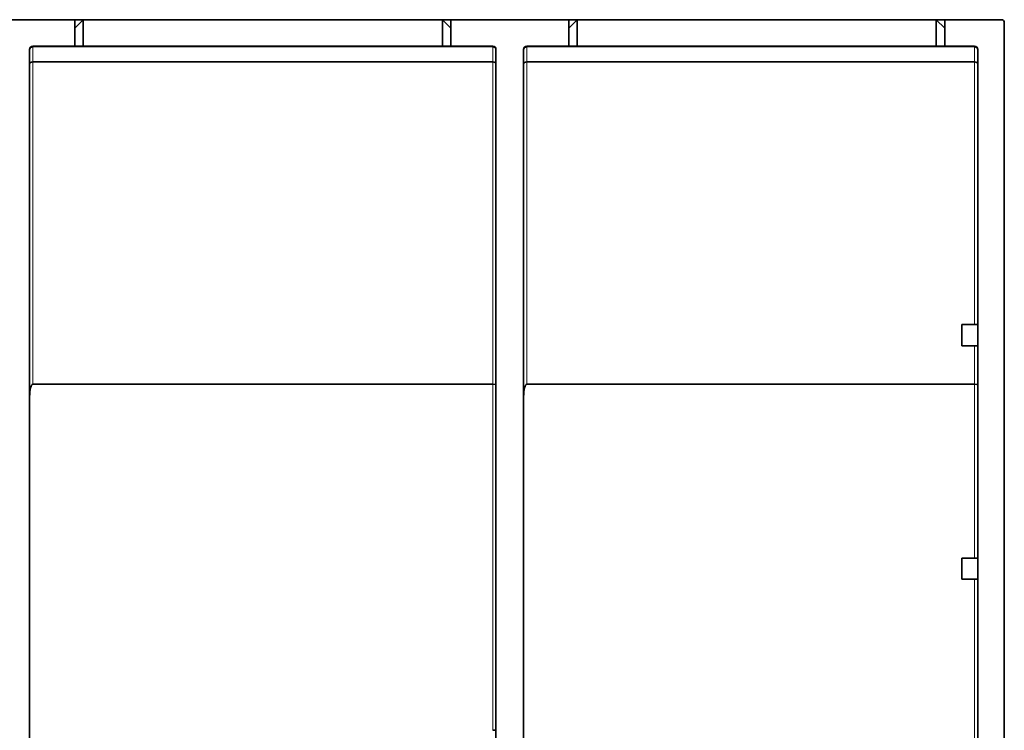
# Model space of a CAD drawing. Units: millimetres. Extents: x 16 to 813, y 56 to 554.
# Drawn here: x 274 to 367, y 487 to 554 of the extents above; entities that cross this region are included whole.
import ezdxf

# ---------------------------------------------------------------- set-up
doc = ezdxf.new("R2010")
doc.units = ezdxf.units.MM
doc.layers.add('1', color=7, linetype='Continuous', true_color=0xffffff)

msp = doc.modelspace()

# ---------------------------------------------------------------- linework, layer by layer
at = {"layer": '1', "color": 18, "linetype": 'Continuous', "lineweight": 35}
for p, q in [((267.9, 553.904), (279, 553.904)), ((279, 553.104), (279.8, 553.904)), ((279.8, 553.904), (279, 553.904)), ((279, 553.904), (279, 551.404)), ((313.6, 553.904), (279.8, 553.904)), ((279.8, 553.904), (279.8, 551.404)), ((313.6, 553.904), (314.4, 553.104)), ((314.4, 553.904), (313.6, 553.904)), ((313.6, 553.904), (313.6, 551.404)), ((325.5, 553.904), (314.4, 553.904)), ((314.4, 553.904), (314.4, 551.404)), ((325.5, 553.104), (326.3, 553.904)), ((326.3, 553.904), (325.5, 553.904)), ((325.5, 553.904), (325.5, 551.404)), ((326.3, 553.904), (326.3, 551.404)), ((360.1, 553.904), (326.3, 553.904)), ((360.1, 553.904), (360.9, 553.104)), ((360.9, 553.904), (360.1, 553.904)), ((360.1, 553.904), (360.1, 551.404)), ((360.9, 553.904), (360.9, 551.404)), ((366.2, 553.904), (360.9, 553.904)), ((366.5, 553.604), (366.5, 436.685)), ((274.75, 485.941), (274.75, 551.104)), ((275.05, 551.404), (275.05, 551.342)), ((275.05, 551.404), (279, 551.404)), ((279, 551.404), (279.8, 551.404)), ((279.8, 551.404), (313.6, 551.404)), ((313.6, 551.404), (314.4, 551.404)), ((314.4, 551.404), (318.35, 551.404)), ((318.35, 551.342), (318.35, 551.404)), ((318.65, 551.104), (318.65, 485.941)), ((321.25, 485.941), (321.25, 551.104)), ((321.55, 551.404), (321.55, 551.342)), ((321.55, 551.404), (325.5, 551.404)), ((325.5, 551.404), (326.3, 551.404)), ((326.3, 551.404), (360.1, 551.404)), ((360.1, 551.404), (360.9, 551.404)), ((360.9, 551.404), (363.7, 551.404)), ((363.7, 551.342), (363.7, 551.404)), ((364, 525.204), (364, 551.104)), ((318.35, 549.921), (275.05, 549.921)), ((363.7, 549.921), (321.55, 549.921)), ((362.5, 525.204), (364, 525.204)), ((362.5, 525.204), (362.5, 523.204)), ((364, 525.204), (364, 523.204)), ((364, 523.204), (362.5, 523.204)), ((364, 503.204), (364, 523.204)), ((318.35, 519.574), (275.05, 519.574)), ((363.7, 519.574), (321.55, 519.574)), ((362.5, 503.204), (362.5, 501.204)), ((362.5, 503.204), (364, 503.204)), ((364, 503.204), (364, 501.204)), ((364, 501.204), (362.5, 501.204)), ((364, 481.204), (364, 501.204)), ((318.35, 486.986), (318.65, 486.986))]:
    msp.add_line(p, q, dxfattribs=at)
at = {"layer": '1', "color": 8, "linetype": 'Continuous', "lineweight": 18}
for p, q in [((275.05, 549.921), (275.05, 551.342)), ((275.05, 551.342), (318.35, 551.342)), ((318.35, 551.342), (318.35, 549.921)), ((363.7, 551.342), (321.55, 551.342)), ((321.55, 551.342), (321.55, 549.921)), ((363.7, 549.921), (363.7, 551.342)), ((275.05, 519.574), (275.05, 549.921)), ((318.35, 549.921), (318.35, 519.574)), ((321.55, 519.574), (321.55, 549.921)), ((363.7, 549.921), (363.7, 525.204)), ((363.7, 523.204), (363.7, 519.574)), ((318.35, 519.574), (318.35, 486.986)), ((363.7, 519.574), (363.7, 503.204)), ((363.7, 501.204), (363.7, 481.204))]:
    msp.add_line(p, q, dxfattribs=at)
at = {"layer": '1', "color": 18, "linetype": 'Continuous', "lineweight": 35}
for centre, start, end in [((366.2, 553.604), 0, 90), ((275.05, 551.104), 90, 180), ((318.35, 551.104), 0, 90), ((321.55, 551.104), 90, 180), ((363.7, 551.104), 0, 90)]:
    msp.add_arc(centre, 0.3, start, end, dxfattribs=at)
for centre, major_axis, ratio, start_param, end_param in [((275.05, 551.104), (-0.3, 0), 0.793353, 4.712389, 6.283185), ((318.35, 551.104), (-0.3, 0), 0.793353, 3.141593, 4.712389), ((321.55, 551.104), (-0.3, 0), 0.793353, 4.712389, 6.283185), ((363.7, 551.104), (-0.3, 0), 0.793353, 3.141593, 4.712389), ((275.05, 549.745), (0.3, 0), 0.586707, 1.570796, 3.141593), ((318.35, 549.745), (0.3, 0), 0.586707, 0, 1.570796), ((321.55, 549.745), (0.3, 0), 0.586707, 1.570796, 3.141593), ((363.7, 549.745), (0.3, 0), 0.586707, 0, 1.570796), ((275.05, 518.415), (0, 1.159), 0.258819, 0, 1.570796), ((318.35, 519.535), (0.3, 0), 0.131652, 0, 1.570796), ((321.55, 518.415), (0, 1.159), 0.258819, 0, 1.570796), ((363.7, 519.535), (0.3, 0), 0.131652, 0, 1.570796)]:
    msp.add_ellipse(centre, major_axis=major_axis, ratio=ratio, start_param=start_param, end_param=end_param, dxfattribs=at)

doc.saveas('drawing.dxf')
